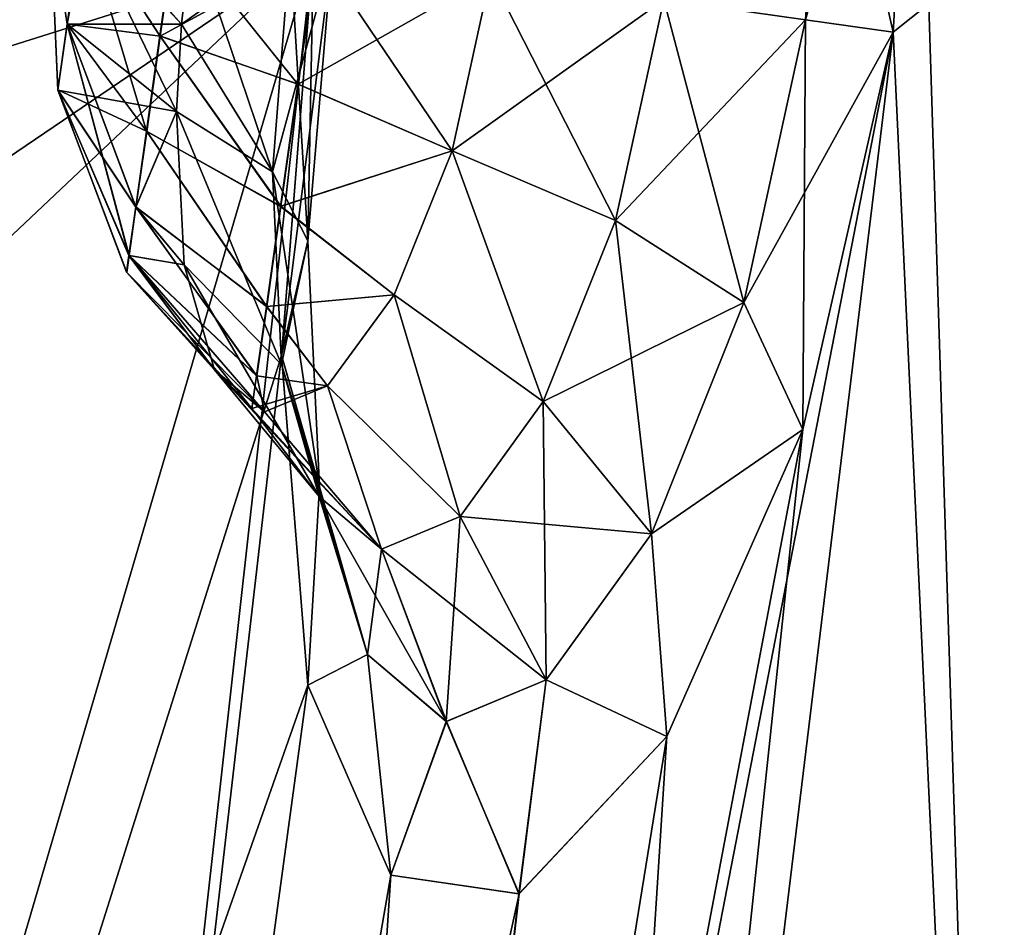
# Model space of a CAD drawing. Units: millimetres. Extents: x -38 to 18, y -241 to 140.
# Drawn here: x -24 to -23, y 81 to 81 of the extents above; entities that cross this region are included whole.
import ezdxf

# ---------------------------------------------------------------- set-up
doc = ezdxf.new("R2010")
doc.units = ezdxf.units.MM
doc.header["$LTSCALE"] = 41.718519
for name, color, linetype in [('167', 7, 'CONTINUOUS'), ('197', 7, 'CONTINUOUS'), ('201', 7, 'CONTINUOUS'), ('222', 7, 'CONTINUOUS'), ('223', 7, 'CONTINUOUS'), ('232', 7, 'CONTINUOUS'), ('233', 7, 'CONTINUOUS')]:
    doc.layers.add(name, color=color, linetype=linetype)

msp = doc.modelspace()

# ---------------------------------------------------------------- linework, layer by layer
at = {"layer": '167', "linetype": 'Continuous'}
for points in [[(-22.68073, 82.10677, 7.69358), (-23.63118, 82.25658, 5.5134), (-22.79623, 81.29105, 7.69358), (-22.68073, 82.10677, 7.69358)], [(-23.63118, 82.25658, 5.5134), (-23.56604, 82.10825, 5.74676), (-22.79623, 81.29105, 7.69358), (-23.63118, 82.25658, 5.5134)], [(-23.54539, 81.41787, -6.05085), (-22.68073, 82.10677, -7.69358), (-23.90235, 78.47791, -6.19677), (-23.54539, 81.41787, -6.05085)], [(-23.90235, 78.47791, -6.19677), (-22.68073, 82.10677, -7.69358), (-23.44188, 79.2126, -6.9995), (-23.90235, 78.47791, -6.19677)], [(-23.56604, 82.10825, 5.74676), (-23.52359, 81.79774, 5.97044), (-23.05826, 80.14203, 7.50549), (-23.56604, 82.10825, 5.74676)], [(-22.79623, 81.29105, 7.69358), (-23.56604, 82.10825, 5.74676), (-23.05826, 80.14203, 7.50549), (-22.79623, 81.29105, 7.69358)], [(-23.52358, 81.7975, -5.97055), (-22.68073, 82.10677, -7.69358), (-23.54539, 81.41787, -6.05085), (-23.52358, 81.7975, -5.97055)], [(-23.52359, 81.79774, 5.97044), (-23.54539, 81.41787, 6.05085), (-23.44188, 79.21259, 6.9995), (-23.52359, 81.79774, 5.97044)], [(-23.05826, 80.14203, 7.50549), (-23.52359, 81.79774, 5.97044), (-23.44188, 79.21259, 6.9995), (-23.05826, 80.14203, 7.50549)], [(-24.48636, 81.55111, -2.59559), (-24.08602, 81.49442, -4.43495), (-24.51723, 81.358, -2.57374), (-24.48636, 81.55111, -2.59559)], [(-24.08602, 81.49442, 4.43495), (-24.48636, 81.55111, 2.59559), (-24.48647, 77.90889, 4.7969), (-24.08602, 81.49442, 4.43495)], [(-24.08602, 81.49442, -4.43495), (-24.11583, 81.11614, -4.5178), (-25.2784, 77.43172, -0.01077), (-24.08602, 81.49442, -4.43495)], [(-24.59115, 81.01693, -2.40859), (-24.08602, 81.49442, -4.43495), (-25.2784, 77.43172, -0.01077), (-24.59115, 81.01693, -2.40859)], [(-24.55287, 81.17739, -2.51021), (-24.08602, 81.49442, -4.43495), (-24.59115, 81.01693, -2.40859), (-24.55287, 81.17739, -2.51021)], [(-24.51723, 81.358, -2.57374), (-24.08602, 81.49442, -4.43495), (-24.55287, 81.17739, -2.51021), (-24.51723, 81.358, -2.57374)], [(-24.11582, 81.11642, 4.5177), (-24.08602, 81.49442, 4.43495), (-24.48647, 77.90889, 4.7969), (-24.11582, 81.11642, 4.5177)], [(-23.62977, 81.04724, -5.97065), (-23.54539, 81.41787, -6.05085), (-24.17768, 78.16119, -5.60512), (-23.62977, 81.04724, -5.97065)], [(-24.17768, 78.16119, -5.60512), (-23.54539, 81.41787, -6.05085), (-23.90235, 78.47791, -6.19677), (-24.17768, 78.16119, -5.60512)], [(-23.54539, 81.41787, 6.05085), (-23.6298, 81.04714, 5.97062), (-23.90235, 78.4779, 6.19676), (-23.54539, 81.41787, 6.05085)], [(-23.44188, 79.21259, 6.9995), (-23.54539, 81.41787, 6.05085), (-23.90235, 78.4779, 6.19676), (-23.44188, 79.21259, 6.9995)], [(-24.11583, 81.11614, -4.5178), (-24.09134, 80.80877, -4.74652), (-25.2784, 77.43172, -0.01077), (-24.11583, 81.11614, -4.5178)], [(-24.09136, 80.80885, 4.74641), (-24.11582, 81.11642, 4.5177), (-24.48647, 77.90889, 4.7969), (-24.09136, 80.80885, 4.74641)], [(-23.75653, 80.7609, -5.74751), (-23.62977, 81.04724, -5.97065), (-24.17768, 78.16119, -5.60512), (-23.75653, 80.7609, -5.74751)], [(-23.6298, 81.04714, 5.97062), (-23.75655, 80.76086, 5.74746), (-23.90235, 78.4779, 6.19676), (-23.6298, 81.04714, 5.97062)], [(-25.2784, 77.43172, -0.01077), (-24.09134, 80.80877, -4.74652), (-24.48647, 77.90889, -4.7969), (-25.2784, 77.43172, -0.01077)], [(-24.01386, 80.63145, 5.07032), (-24.09136, 80.80885, 4.74641), (-24.48647, 77.90889, 4.7969), (-24.01386, 80.63145, 5.07032)], [(-24.09134, 80.80877, -4.74652), (-24.01386, 80.63146, -5.07031), (-24.48647, 77.90889, -4.7969), (-24.09134, 80.80877, -4.74652)], [(-23.89443, 80.61418, -5.42749), (-23.75653, 80.7609, -5.74751), (-24.17768, 78.16119, -5.60512), (-23.89443, 80.61418, -5.42749)], [(-23.75655, 80.76086, 5.74746), (-23.89449, 80.61414, 5.42734), (-24.17768, 78.1612, 5.60512), (-23.75655, 80.76086, 5.74746)], [(-23.90235, 78.4779, 6.19676), (-23.75655, 80.76086, 5.74746), (-24.17768, 78.1612, 5.60512), (-23.90235, 78.4779, 6.19676)], [(-24.01386, 80.63146, -5.07031), (-23.89443, 80.61418, -5.42749), (-24.48647, 77.90889, -4.7969), (-24.01386, 80.63146, -5.07031)], [(-24.17768, 78.1612, 5.60512), (-24.01386, 80.63145, 5.07032), (-24.48647, 77.90889, 4.7969), (-24.17768, 78.1612, 5.60512)], [(-23.89449, 80.61414, 5.42734), (-24.01386, 80.63145, 5.07032), (-24.17768, 78.1612, 5.60512), (-23.89449, 80.61414, 5.42734)], [(-24.48647, 77.90889, -4.7969), (-23.89443, 80.61418, -5.42749), (-24.17768, 78.16119, -5.60512), (-24.48647, 77.90889, -4.7969)]]:
    msp.add_3dface(points, dxfattribs=at)
at = {"layer": '197', "linetype": 'Continuous'}
for points in [[(-24.33158, 81.52919, -5.25), (-24.30171, 81.52496, -5.42103), (-24.32452, 81.36391, -5.30285), (-24.33158, 81.52919, -5.25)], [(-24.33158, 81.52919, -5.25), (-24.32452, 81.36391, -5.30285), (-24.31581, 81.42543, -5.11163), (-24.33158, 81.52919, -5.25)], [(-24.33158, 81.52919, -5.25), (-24.31581, 81.42543, -5.11163), (-24.2974, 81.52435, -5.06744), (-24.33158, 81.52919, -5.25)], [(-24.30171, 81.52496, -5.42103), (-24.24191, 81.32544, -5.51037), (-24.32452, 81.36391, -5.30285), (-24.30171, 81.52496, -5.42103)], [(-24.31581, 81.42543, -5.11163), (-24.20919, 81.42523, -4.91838), (-24.2974, 81.52435, -5.06744), (-24.31581, 81.42543, -5.11163)], [(-24.30171, 81.52496, -5.42103), (-24.21539, 81.51274, -5.57183), (-24.22933, 81.41427, -5.55608), (-24.30171, 81.52496, -5.42103)], [(-24.22933, 81.41427, -5.55608), (-24.24191, 81.32544, -5.51037), (-24.30171, 81.52496, -5.42103), (-24.22933, 81.41427, -5.55608)], [(-24.20919, 81.42523, -4.91838), (-24.19957, 81.5105, -4.91008), (-24.2974, 81.52435, -5.06744), (-24.20919, 81.42523, -4.91838)], [(-24.21539, 81.51274, -5.57183), (-24.10074, 81.36927, -5.66487), (-24.22933, 81.41427, -5.55608), (-24.21539, 81.51274, -5.57183)], [(-24.21539, 81.51274, -5.57183), (-24.08308, 81.49401, -5.68357), (-24.10074, 81.36927, -5.66487), (-24.21539, 81.51274, -5.57183)], [(-24.10074, 81.36927, -5.66487), (-24.08308, 81.49401, -5.68357), (-23.95685, 81.30722, -5.71093), (-24.10074, 81.36927, -5.66487)], [(-24.08308, 81.49401, -5.68357), (-23.92102, 81.47106, -5.74266), (-23.95685, 81.30722, -5.71093), (-24.08308, 81.49401, -5.68357)], [(-24.32452, 81.36391, -5.30285), (-24.2583, 81.20968, -5.15055), (-24.31581, 81.42543, -5.11163), (-24.32452, 81.36391, -5.30285)], [(-24.2583, 81.20968, -5.15055), (-24.25189, 81.25494, -5.06083), (-24.31581, 81.42543, -5.11163), (-24.2583, 81.20968, -5.15055)], [(-24.25189, 81.25494, -5.06083), (-24.21383, 81.34368, -4.94289), (-24.31581, 81.42543, -5.11163), (-24.25189, 81.25494, -5.06083)], [(-24.21383, 81.34368, -4.94289), (-24.20919, 81.42523, -4.91838), (-24.31581, 81.42543, -5.11163), (-24.21383, 81.34368, -4.94289)], [(-24.22933, 81.41427, -5.55608), (-24.11688, 81.2553, -5.61036), (-24.24191, 81.32544, -5.51037), (-24.22933, 81.41427, -5.55608)], [(-24.10074, 81.36927, -5.66487), (-24.11688, 81.2553, -5.61036), (-24.22933, 81.41427, -5.55608), (-24.10074, 81.36927, -5.66487)], [(-24.11688, 81.2553, -5.61036), (-24.10074, 81.36927, -5.66487), (-23.95685, 81.30722, -5.71093), (-24.11688, 81.2553, -5.61036)], [(-24.24191, 81.32544, -5.51037), (-24.25189, 81.25494, -5.43917), (-24.32452, 81.36391, -5.30285), (-24.24191, 81.32544, -5.51037)], [(-24.25189, 81.25494, -5.43917), (-24.2583, 81.20968, -5.34945), (-24.32452, 81.36391, -5.30285), (-24.25189, 81.25494, -5.43917)], [(-24.2583, 81.20968, -5.34945), (-24.26051, 81.19409, -5.25), (-24.32452, 81.36391, -5.30285), (-24.2583, 81.20968, -5.34945)], [(-24.26051, 81.19409, -5.25), (-24.2583, 81.20968, -5.15055), (-24.32452, 81.36391, -5.30285), (-24.26051, 81.19409, -5.25)], [(-24.21383, 81.34368, -4.94289), (-24.25189, 81.25494, -5.06083), (-24.20685, 81.20083, -5.03518), (-24.21383, 81.34368, -4.94289)], [(-24.24191, 81.32544, -5.51037), (-24.1301, 81.16192, -5.52476), (-24.25189, 81.25494, -5.43917), (-24.24191, 81.32544, -5.51037)], [(-24.11688, 81.2553, -5.61036), (-24.1301, 81.16192, -5.52476), (-24.24191, 81.32544, -5.51037), (-24.11688, 81.2553, -5.61036)], [(-24.01091, 81.17291, -5.62106), (-24.11688, 81.2553, -5.61036), (-23.95685, 81.30722, -5.71093), (-24.01091, 81.17291, -5.62106)], [(-24.25189, 81.25494, -5.43917), (-24.13927, 81.0972, -5.41545), (-24.2583, 81.20968, -5.34945), (-24.25189, 81.25494, -5.43917)], [(-24.25189, 81.25494, -5.06083), (-24.2583, 81.20968, -5.15055), (-24.20685, 81.20083, -5.03518), (-24.25189, 81.25494, -5.06083)], [(-24.1301, 81.16192, -5.52476), (-24.13927, 81.0972, -5.41545), (-24.25189, 81.25494, -5.43917), (-24.1301, 81.16192, -5.52476)], [(-24.1301, 81.16192, -5.52476), (-24.11688, 81.2553, -5.61036), (-24.01091, 81.17291, -5.62106), (-24.1301, 81.16192, -5.52476)], [(-24.2583, 81.20968, -5.34945), (-24.14374, 81.06696, -5.29294), (-24.26051, 81.19409, -5.25), (-24.2583, 81.20968, -5.34945)], [(-24.26051, 81.19409, -5.25), (-24.17853, 81.10299, -5.17115), (-24.2583, 81.20968, -5.15055), (-24.26051, 81.19409, -5.25)], [(-24.13927, 81.0972, -5.41545), (-24.14374, 81.06696, -5.29294), (-24.2583, 81.20968, -5.34945), (-24.13927, 81.0972, -5.41545)], [(-24.2583, 81.20968, -5.15055), (-24.17853, 81.10299, -5.17115), (-24.20685, 81.20083, -5.03518), (-24.2583, 81.20968, -5.15055)], [(-24.14374, 81.06696, -5.29294), (-24.17853, 81.10299, -5.17115), (-24.26051, 81.19409, -5.25), (-24.14374, 81.06696, -5.29294)], [(-24.07293, 81.0879, -5.48732), (-24.1301, 81.16192, -5.52476), (-24.01091, 81.17291, -5.62106), (-24.07293, 81.0879, -5.48732)], [(-24.13927, 81.0972, -5.41545), (-24.1301, 81.16192, -5.52476), (-24.07293, 81.0879, -5.48732), (-24.13927, 81.0972, -5.41545)], [(-24.14374, 81.06696, -5.29294), (-24.13927, 81.0972, -5.41545), (-24.07293, 81.0879, -5.48732), (-24.14374, 81.06696, -5.29294)]]:
    msp.add_3dface(points, dxfattribs=at)
at = {"layer": '201', "linetype": 'Continuous'}
for points in [[(-24.33158, 81.52919, 5.25), (-24.3016, 81.52495, 5.07864), (-24.32444, 81.36358, 5.19705), (-24.33158, 81.52919, 5.25)], [(-24.33158, 81.52919, 5.25), (-24.32444, 81.36358, 5.19705), (-24.31572, 81.42522, 5.38864), (-24.33158, 81.52919, 5.25)], [(-24.33158, 81.52919, 5.25), (-24.31572, 81.42522, 5.38864), (-24.3016, 81.52495, 5.42136), (-24.33158, 81.52919, 5.25)], [(-24.3016, 81.52495, 5.07864), (-24.21382, 81.34385, 4.94282), (-24.32444, 81.36358, 5.19705), (-24.3016, 81.52495, 5.07864)], [(-24.31572, 81.42522, 5.38864), (-24.22912, 81.41416, 5.55634), (-24.3016, 81.52495, 5.42136), (-24.31572, 81.42522, 5.38864)], [(-24.22912, 81.41416, 5.55634), (-24.21517, 81.51271, 5.5721), (-24.3016, 81.52495, 5.42136), (-24.22912, 81.41416, 5.55634)], [(-24.3016, 81.52495, 5.07864), (-24.19957, 81.5105, 4.91008), (-24.20918, 81.42538, 4.91836), (-24.3016, 81.52495, 5.07864)], [(-24.20918, 81.42538, 4.91836), (-24.21382, 81.34385, 4.94282), (-24.3016, 81.52495, 5.07864), (-24.20918, 81.42538, 4.91836)], [(-24.08278, 81.49397, 5.68375), (-24.21517, 81.51271, 5.5721), (-24.22912, 81.41416, 5.55634), (-24.08278, 81.49397, 5.68375)], [(-24.08278, 81.49397, 5.68375), (-24.22912, 81.41416, 5.55634), (-24.10043, 81.36936, 5.66509), (-24.08278, 81.49397, 5.68375)], [(-23.92102, 81.47106, 5.74266), (-24.08278, 81.49397, 5.68375), (-24.10043, 81.36936, 5.66509), (-23.92102, 81.47106, 5.74266)], [(-23.92102, 81.47106, 5.74266), (-24.10043, 81.36936, 5.66509), (-23.95687, 81.30715, 5.7109), (-23.92102, 81.47106, 5.74266)], [(-24.32444, 81.36358, 5.19705), (-24.25811, 81.2094, 5.34953), (-24.31572, 81.42522, 5.38864), (-24.32444, 81.36358, 5.19705)], [(-24.25811, 81.2094, 5.34953), (-24.2517, 81.2547, 5.43933), (-24.31572, 81.42522, 5.38864), (-24.25811, 81.2094, 5.34953)], [(-24.2517, 81.2547, 5.43933), (-24.24171, 81.32525, 5.51059), (-24.31572, 81.42522, 5.38864), (-24.2517, 81.2547, 5.43933)], [(-24.24171, 81.32525, 5.51059), (-24.22912, 81.41416, 5.55634), (-24.31572, 81.42522, 5.38864), (-24.24171, 81.32525, 5.51059)], [(-24.22912, 81.41416, 5.55634), (-24.24171, 81.32525, 5.51059), (-24.11655, 81.25547, 5.61072), (-24.22912, 81.41416, 5.55634)], [(-24.10043, 81.36936, 5.66509), (-24.22912, 81.41416, 5.55634), (-24.11655, 81.25547, 5.61072), (-24.10043, 81.36936, 5.66509)], [(-24.10043, 81.36936, 5.66509), (-24.11655, 81.25547, 5.61072), (-23.95687, 81.30715, 5.7109), (-24.10043, 81.36936, 5.66509)], [(-24.21382, 81.34385, 4.94282), (-24.2517, 81.2547, 5.06067), (-24.32444, 81.36358, 5.19705), (-24.21382, 81.34385, 4.94282)], [(-24.2517, 81.2547, 5.06067), (-24.25811, 81.2094, 5.15047), (-24.32444, 81.36358, 5.19705), (-24.2517, 81.2547, 5.06067)], [(-24.25811, 81.2094, 5.15047), (-24.26032, 81.19379, 5.25), (-24.32444, 81.36358, 5.19705), (-24.25811, 81.2094, 5.15047)], [(-24.26032, 81.19379, 5.25), (-24.25811, 81.2094, 5.34953), (-24.32444, 81.36358, 5.19705), (-24.26032, 81.19379, 5.25)], [(-24.2517, 81.2547, 5.06067), (-24.21382, 81.34385, 4.94282), (-24.20686, 81.20088, 5.03514), (-24.2517, 81.2547, 5.06067)], [(-24.24171, 81.32525, 5.51059), (-24.2517, 81.2547, 5.43933), (-24.12977, 81.1621, 5.52531), (-24.24171, 81.32525, 5.51059)], [(-24.11655, 81.25547, 5.61072), (-24.24171, 81.32525, 5.51059), (-24.12977, 81.1621, 5.52531), (-24.11655, 81.25547, 5.61072)], [(-23.95687, 81.30715, 5.7109), (-24.11655, 81.25547, 5.61072), (-24.01092, 81.1729, 5.62104), (-23.95687, 81.30715, 5.7109)], [(-24.25811, 81.2094, 5.15047), (-24.2517, 81.2547, 5.06067), (-24.20686, 81.20088, 5.03514), (-24.25811, 81.2094, 5.15047)], [(-24.2517, 81.2547, 5.43933), (-24.25811, 81.2094, 5.34953), (-24.13895, 81.09728, 5.41621), (-24.2517, 81.2547, 5.43933)], [(-24.12977, 81.1621, 5.52531), (-24.2517, 81.2547, 5.43933), (-24.13895, 81.09728, 5.41621), (-24.12977, 81.1621, 5.52531)], [(-24.11655, 81.25547, 5.61072), (-24.12977, 81.1621, 5.52531), (-24.01092, 81.1729, 5.62104), (-24.11655, 81.25547, 5.61072)], [(-24.26032, 81.19379, 5.25), (-24.25811, 81.2094, 5.15047), (-24.17853, 81.103, 5.17113), (-24.26032, 81.19379, 5.25)], [(-24.25811, 81.2094, 5.34953), (-24.26032, 81.19379, 5.25), (-24.13188, 81.06359, 5.32957), (-24.25811, 81.2094, 5.34953)], [(-24.17853, 81.103, 5.17113), (-24.25811, 81.2094, 5.15047), (-24.20686, 81.20088, 5.03514), (-24.17853, 81.103, 5.17113)], [(-24.13895, 81.09728, 5.41621), (-24.25811, 81.2094, 5.34953), (-24.13188, 81.06359, 5.32957), (-24.13895, 81.09728, 5.41621)], [(-24.13188, 81.06359, 5.32957), (-24.26032, 81.19379, 5.25), (-24.17853, 81.103, 5.17113), (-24.13188, 81.06359, 5.32957)], [(-24.01092, 81.1729, 5.62104), (-24.12977, 81.1621, 5.52531), (-24.07297, 81.08786, 5.48723), (-24.01092, 81.1729, 5.62104)], [(-24.12977, 81.1621, 5.52531), (-24.13895, 81.09728, 5.41621), (-24.07297, 81.08786, 5.48723), (-24.12977, 81.1621, 5.52531)], [(-24.13895, 81.09728, 5.41621), (-24.13188, 81.06359, 5.32957), (-24.07297, 81.08786, 5.48723), (-24.13895, 81.09728, 5.41621)]]:
    msp.add_3dface(points, dxfattribs=at)
at = {"layer": '222', "linetype": 'Continuous'}
for points in [[(-24.19957, 81.5105, -4.91008), (-24.20919, 81.42523, -4.91838), (-24.10803, 81.49754, -4.76813), (-24.19957, 81.5105, -4.91008)], [(-24.20919, 81.42523, -4.91838), (-24.12446, 81.28755, -4.80524), (-24.10803, 81.49754, -4.76813), (-24.20919, 81.42523, -4.91838)], [(-24.10803, 81.49754, -4.76813), (-24.12446, 81.28755, -4.80524), (-24.06868, 81.49197, -4.60345), (-24.10803, 81.49754, -4.76813)], [(-24.09128, 81.22314, -4.64726), (-24.06868, 81.49197, -4.60345), (-24.12446, 81.28755, -4.80524), (-24.09128, 81.22314, -4.64726)], [(-24.11583, 81.11614, -4.5178), (-24.08602, 81.49442, -4.43495), (-24.09128, 81.22314, -4.64726), (-24.11583, 81.11614, -4.5178)], [(-24.09128, 81.22314, -4.64726), (-24.08602, 81.49442, -4.43495), (-24.06868, 81.49197, -4.60345), (-24.09128, 81.22314, -4.64726)], [(-23.95685, 81.30722, -5.71093), (-23.92102, 81.47106, -5.74266), (-23.80437, 81.24223, -5.76195), (-23.95685, 81.30722, -5.71093)], [(-23.80437, 81.24223, -5.76195), (-23.92102, 81.47106, -5.74266), (-23.75944, 81.44818, -5.80147), (-23.80437, 81.24223, -5.76195)], [(-23.75944, 81.44818, -5.80147), (-23.68482, 81.16558, -5.86215), (-23.80437, 81.24223, -5.76195), (-23.75944, 81.44818, -5.80147)], [(-23.62725, 81.42947, -5.91277), (-23.68482, 81.16558, -5.86215), (-23.75944, 81.44818, -5.80147), (-23.62725, 81.42947, -5.91277)], [(-24.20919, 81.42523, -4.91838), (-24.21383, 81.34368, -4.94289), (-24.12446, 81.28755, -4.80524), (-24.20919, 81.42523, -4.91838)], [(-23.62725, 81.42947, -5.91277), (-23.62977, 81.04724, -5.97065), (-23.68482, 81.16558, -5.86215), (-23.62725, 81.42947, -5.91277)], [(-23.54539, 81.41787, -6.05085), (-23.62977, 81.04724, -5.97065), (-23.62725, 81.42947, -5.91277), (-23.54539, 81.41787, -6.05085)], [(-24.21383, 81.34368, -4.94289), (-24.20685, 81.20083, -5.03518), (-24.11603, 81.10782, -4.9204), (-24.21383, 81.34368, -4.94289)], [(-24.21383, 81.34368, -4.94289), (-24.11603, 81.10782, -4.9204), (-24.12446, 81.28755, -4.80524), (-24.21383, 81.34368, -4.94289)], [(-24.01091, 81.17291, -5.62106), (-23.95685, 81.30722, -5.71093), (-23.87191, 81.07325, -5.65004), (-24.01091, 81.17291, -5.62106)], [(-23.95685, 81.30722, -5.71093), (-23.80437, 81.24223, -5.76195), (-23.87191, 81.07325, -5.65004), (-23.95685, 81.30722, -5.71093)], [(-24.11603, 81.10782, -4.9204), (-24.09128, 81.22314, -4.64726), (-24.12446, 81.28755, -4.80524), (-24.11603, 81.10782, -4.9204)], [(-23.80437, 81.24223, -5.76195), (-23.77103, 80.94982, -5.7193), (-23.87191, 81.07325, -5.65004), (-23.80437, 81.24223, -5.76195)], [(-23.68482, 81.16558, -5.86215), (-23.77103, 80.94982, -5.7193), (-23.80437, 81.24223, -5.76195), (-23.68482, 81.16558, -5.86215)], [(-24.08053, 80.99365, -4.79425), (-24.09128, 81.22314, -4.64726), (-24.11603, 81.10782, -4.9204), (-24.08053, 80.99365, -4.79425)], [(-24.08053, 80.99365, -4.79425), (-24.11583, 81.11614, -4.5178), (-24.09128, 81.22314, -4.64726), (-24.08053, 80.99365, -4.79425)], [(-24.20685, 81.20083, -5.03518), (-24.17853, 81.10299, -5.17115), (-24.08088, 80.98489, -5.09007), (-24.20685, 81.20083, -5.03518)], [(-24.20685, 81.20083, -5.03518), (-24.08088, 80.98489, -5.09007), (-24.11603, 81.10782, -4.9204), (-24.20685, 81.20083, -5.03518)], [(-24.07293, 81.0879, -5.48732), (-24.01091, 81.17291, -5.62106), (-23.94923, 80.96624, -5.48357), (-24.07293, 81.0879, -5.48732)], [(-24.01091, 81.17291, -5.62106), (-23.87191, 81.07325, -5.65004), (-23.94923, 80.96624, -5.48357), (-24.01091, 81.17291, -5.62106)], [(-23.68482, 81.16558, -5.86215), (-23.62977, 81.04724, -5.97065), (-23.77103, 80.94982, -5.7193), (-23.68482, 81.16558, -5.86215)], [(-24.09134, 80.80877, -4.74652), (-24.11583, 81.11614, -4.5178), (-24.08053, 80.99365, -4.79425), (-24.09134, 80.80877, -4.74652)], [(-24.17853, 81.10299, -5.17115), (-24.14374, 81.06696, -5.29294), (-24.08088, 80.98489, -5.09007), (-24.17853, 81.10299, -5.17115)], [(-24.08088, 80.98489, -5.09007), (-24.08053, 80.99365, -4.79425), (-24.11603, 81.10782, -4.9204), (-24.08088, 80.98489, -5.09007)], [(-24.14374, 81.06696, -5.29294), (-24.07293, 81.0879, -5.48732), (-24.0227, 80.93555, -5.28748), (-24.14374, 81.06696, -5.29294)], [(-24.07293, 81.0879, -5.48732), (-23.94923, 80.96624, -5.48357), (-24.0227, 80.93555, -5.28748), (-24.07293, 81.0879, -5.48732)], [(-23.87191, 81.07325, -5.65004), (-23.86925, 80.81385, -5.50787), (-23.94923, 80.96624, -5.48357), (-23.87191, 81.07325, -5.65004)], [(-23.77103, 80.94982, -5.7193), (-23.86925, 80.81385, -5.50787), (-23.87191, 81.07325, -5.65004), (-23.77103, 80.94982, -5.7193)], [(-24.14374, 81.06696, -5.29294), (-24.0227, 80.93555, -5.28748), (-24.08088, 80.98489, -5.09007), (-24.14374, 81.06696, -5.29294)], [(-23.62977, 81.04724, -5.97065), (-23.75653, 80.7609, -5.74751), (-23.77103, 80.94982, -5.7193), (-23.62977, 81.04724, -5.97065)], [(-24.0359, 80.83746, -5.00977), (-24.09134, 80.80877, -4.74652), (-24.08053, 80.99365, -4.79425), (-24.0359, 80.83746, -5.00977)], [(-24.0359, 80.83746, -5.00977), (-24.08053, 80.99365, -4.79425), (-24.08088, 80.98489, -5.09007), (-24.0359, 80.83746, -5.00977)], [(-24.0227, 80.93555, -5.28748), (-24.0359, 80.83746, -5.00977), (-24.08088, 80.98489, -5.09007), (-24.0227, 80.93555, -5.28748)], [(-23.94923, 80.96624, -5.48357), (-23.96225, 80.77498, -5.25965), (-24.0227, 80.93555, -5.28748), (-23.94923, 80.96624, -5.48357)], [(-23.86925, 80.81385, -5.50787), (-23.96225, 80.77498, -5.25965), (-23.94923, 80.96624, -5.48357), (-23.86925, 80.81385, -5.50787)], [(-23.77103, 80.94982, -5.7193), (-23.75653, 80.7609, -5.74751), (-23.86925, 80.81385, -5.50787), (-23.77103, 80.94982, -5.7193)], [(-23.96225, 80.77498, -5.25965), (-24.0359, 80.83746, -5.00977), (-24.0227, 80.93555, -5.28748), (-23.96225, 80.77498, -5.25965)], [(-24.01386, 80.63146, -5.07031), (-24.09134, 80.80877, -4.74652), (-24.0359, 80.83746, -5.00977), (-24.01386, 80.63146, -5.07031)], [(-23.96225, 80.77498, -5.25965), (-24.01386, 80.63146, -5.07031), (-24.0359, 80.83746, -5.00977), (-23.96225, 80.77498, -5.25965)], [(-23.86925, 80.81385, -5.50787), (-23.89443, 80.61418, -5.42749), (-23.96225, 80.77498, -5.25965), (-23.86925, 80.81385, -5.50787)], [(-23.75653, 80.7609, -5.74751), (-23.89443, 80.61418, -5.42749), (-23.86925, 80.81385, -5.50787), (-23.75653, 80.7609, -5.74751)], [(-23.89443, 80.61418, -5.42749), (-24.01386, 80.63146, -5.07031), (-23.96225, 80.77498, -5.25965), (-23.89443, 80.61418, -5.42749)]]:
    msp.add_3dface(points, dxfattribs=at)
at = {"layer": '223', "linetype": 'Continuous'}
for points in [[(-23.52358, 81.7975, -5.97055), (-23.54539, 81.41787, -6.05085), (-23.60927, 81.69896, -5.86217), (-23.52358, 81.7975, -5.97055)], [(-23.54539, 81.41787, -6.05085), (-23.62725, 81.42947, -5.91277), (-23.60927, 81.69896, -5.86217), (-23.54539, 81.41787, -6.05085)]]:
    msp.add_3dface(points, dxfattribs=at)
at = {"layer": '232', "linetype": 'Continuous'}
for points in [[(-23.54539, 81.41787, 6.05085), (-23.52359, 81.79774, 5.97044), (-23.62725, 81.42947, 5.91279), (-23.54539, 81.41787, 6.05085)], [(-23.62725, 81.42947, 5.91279), (-23.52359, 81.79774, 5.97044), (-23.60926, 81.69897, 5.86219), (-23.62725, 81.42947, 5.91279)], [(-23.62725, 81.42947, 5.91279), (-23.60926, 81.69897, 5.86219), (-23.75943, 81.44818, 5.80148), (-23.62725, 81.42947, 5.91279)]]:
    msp.add_3dface(points, dxfattribs=at)
at = {"layer": '233', "linetype": 'Continuous'}
for points in [[(-24.20918, 81.42538, 4.91836), (-24.19957, 81.5105, 4.91008), (-24.12445, 81.28755, 4.80521), (-24.20918, 81.42538, 4.91836)], [(-24.19957, 81.5105, 4.91008), (-24.10803, 81.49754, 4.76813), (-24.12445, 81.28755, 4.80521), (-24.19957, 81.5105, 4.91008)], [(-24.10803, 81.49754, 4.76813), (-24.09128, 81.22313, 4.64722), (-24.12445, 81.28755, 4.80521), (-24.10803, 81.49754, 4.76813)], [(-24.10803, 81.49754, 4.76813), (-24.06867, 81.49197, 4.60345), (-24.09128, 81.22313, 4.64722), (-24.10803, 81.49754, 4.76813)], [(-24.08602, 81.49442, 4.43495), (-24.11582, 81.11642, 4.5177), (-24.06867, 81.49197, 4.60345), (-24.08602, 81.49442, 4.43495)], [(-24.06867, 81.49197, 4.60345), (-24.11582, 81.11642, 4.5177), (-24.09128, 81.22313, 4.64722), (-24.06867, 81.49197, 4.60345)], [(-23.92102, 81.47106, 5.74266), (-23.95687, 81.30715, 5.7109), (-23.75943, 81.44818, 5.80148), (-23.92102, 81.47106, 5.74266)], [(-23.75943, 81.44818, 5.80148), (-23.95687, 81.30715, 5.7109), (-23.80436, 81.24222, 5.76196), (-23.75943, 81.44818, 5.80148)], [(-23.62725, 81.42947, 5.91279), (-23.75943, 81.44818, 5.80148), (-23.80436, 81.24222, 5.76196), (-23.62725, 81.42947, 5.91279)], [(-24.21382, 81.34385, 4.94282), (-24.20918, 81.42538, 4.91836), (-24.12445, 81.28755, 4.80521), (-24.21382, 81.34385, 4.94282)], [(-23.6848, 81.16557, 5.86217), (-23.62725, 81.42947, 5.91279), (-23.80436, 81.24222, 5.76196), (-23.6848, 81.16557, 5.86217)], [(-23.54539, 81.41787, 6.05085), (-23.62725, 81.42947, 5.91279), (-23.6848, 81.16557, 5.86217), (-23.54539, 81.41787, 6.05085)], [(-23.6298, 81.04714, 5.97062), (-23.54539, 81.41787, 6.05085), (-23.6848, 81.16557, 5.86217), (-23.6298, 81.04714, 5.97062)], [(-24.20686, 81.20088, 5.03514), (-24.21382, 81.34385, 4.94282), (-24.11602, 81.1078, 4.92038), (-24.20686, 81.20088, 5.03514)], [(-24.21382, 81.34385, 4.94282), (-24.12445, 81.28755, 4.80521), (-24.11602, 81.1078, 4.92038), (-24.21382, 81.34385, 4.94282)], [(-23.95687, 81.30715, 5.7109), (-24.01092, 81.1729, 5.62104), (-23.8719, 81.07323, 5.65004), (-23.95687, 81.30715, 5.7109)], [(-23.95687, 81.30715, 5.7109), (-23.8719, 81.07323, 5.65004), (-23.80436, 81.24222, 5.76196), (-23.95687, 81.30715, 5.7109)], [(-24.09128, 81.22313, 4.64722), (-24.08053, 80.99363, 4.79423), (-24.12445, 81.28755, 4.80521), (-24.09128, 81.22313, 4.64722)], [(-24.12445, 81.28755, 4.80521), (-24.08053, 80.99363, 4.79423), (-24.11602, 81.1078, 4.92038), (-24.12445, 81.28755, 4.80521)], [(-23.8719, 81.07323, 5.65004), (-23.6848, 81.16557, 5.86217), (-23.80436, 81.24222, 5.76196), (-23.8719, 81.07323, 5.65004)], [(-24.09128, 81.22313, 4.64722), (-24.11582, 81.11642, 4.5177), (-24.08053, 80.99363, 4.79423), (-24.09128, 81.22313, 4.64722)], [(-24.17853, 81.103, 5.17113), (-24.20686, 81.20088, 5.03514), (-24.08087, 80.98487, 5.09006), (-24.17853, 81.103, 5.17113)], [(-24.20686, 81.20088, 5.03514), (-24.11602, 81.1078, 4.92038), (-24.08087, 80.98487, 5.09006), (-24.20686, 81.20088, 5.03514)], [(-24.01092, 81.1729, 5.62104), (-24.07297, 81.08786, 5.48723), (-23.94922, 80.96623, 5.48358), (-24.01092, 81.1729, 5.62104)], [(-24.01092, 81.1729, 5.62104), (-23.94922, 80.96623, 5.48358), (-23.8719, 81.07323, 5.65004), (-24.01092, 81.1729, 5.62104)], [(-23.77102, 80.9498, 5.71932), (-23.6848, 81.16557, 5.86217), (-23.8719, 81.07323, 5.65004), (-23.77102, 80.9498, 5.71932)], [(-23.77102, 80.9498, 5.71932), (-23.6298, 81.04714, 5.97062), (-23.6848, 81.16557, 5.86217), (-23.77102, 80.9498, 5.71932)], [(-24.11582, 81.11642, 4.5177), (-24.09136, 80.80885, 4.74641), (-24.08053, 80.99363, 4.79423), (-24.11582, 81.11642, 4.5177)], [(-24.13188, 81.06359, 5.32957), (-24.17853, 81.103, 5.17113), (-24.02269, 80.93553, 5.28748), (-24.13188, 81.06359, 5.32957)], [(-24.17853, 81.103, 5.17113), (-24.08087, 80.98487, 5.09006), (-24.02269, 80.93553, 5.28748), (-24.17853, 81.103, 5.17113)], [(-24.08053, 80.99363, 4.79423), (-24.03589, 80.83743, 5.00975), (-24.11602, 81.1078, 4.92038), (-24.08053, 80.99363, 4.79423)], [(-24.11602, 81.1078, 4.92038), (-24.03589, 80.83743, 5.00975), (-24.08087, 80.98487, 5.09006), (-24.11602, 81.1078, 4.92038)], [(-24.07297, 81.08786, 5.48723), (-24.13188, 81.06359, 5.32957), (-24.02269, 80.93553, 5.28748), (-24.07297, 81.08786, 5.48723)], [(-24.07297, 81.08786, 5.48723), (-24.02269, 80.93553, 5.28748), (-23.94922, 80.96623, 5.48358), (-24.07297, 81.08786, 5.48723)], [(-23.94922, 80.96623, 5.48358), (-23.77102, 80.9498, 5.71932), (-23.8719, 81.07323, 5.65004), (-23.94922, 80.96623, 5.48358)], [(-23.75655, 80.76086, 5.74746), (-23.6298, 81.04714, 5.97062), (-23.77102, 80.9498, 5.71932), (-23.75655, 80.76086, 5.74746)], [(-24.08053, 80.99363, 4.79423), (-24.09136, 80.80885, 4.74641), (-24.03589, 80.83743, 5.00975), (-24.08053, 80.99363, 4.79423)], [(-24.03589, 80.83743, 5.00975), (-23.96224, 80.77495, 5.25965), (-24.08087, 80.98487, 5.09006), (-24.03589, 80.83743, 5.00975)], [(-24.08087, 80.98487, 5.09006), (-23.96224, 80.77495, 5.25965), (-24.02269, 80.93553, 5.28748), (-24.08087, 80.98487, 5.09006)], [(-24.02269, 80.93553, 5.28748), (-23.86924, 80.81383, 5.50787), (-23.94922, 80.96623, 5.48358), (-24.02269, 80.93553, 5.28748)], [(-23.86924, 80.81383, 5.50787), (-23.77102, 80.9498, 5.71932), (-23.94922, 80.96623, 5.48358), (-23.86924, 80.81383, 5.50787)], [(-23.86924, 80.81383, 5.50787), (-23.75655, 80.76086, 5.74746), (-23.77102, 80.9498, 5.71932), (-23.86924, 80.81383, 5.50787)], [(-23.96224, 80.77495, 5.25965), (-23.86924, 80.81383, 5.50787), (-24.02269, 80.93553, 5.28748), (-23.96224, 80.77495, 5.25965)], [(-24.09136, 80.80885, 4.74641), (-24.01386, 80.63145, 5.07032), (-24.03589, 80.83743, 5.00975), (-24.09136, 80.80885, 4.74641)], [(-24.03589, 80.83743, 5.00975), (-24.01386, 80.63145, 5.07032), (-23.96224, 80.77495, 5.25965), (-24.03589, 80.83743, 5.00975)], [(-23.96224, 80.77495, 5.25965), (-23.89449, 80.61414, 5.42734), (-23.86924, 80.81383, 5.50787), (-23.96224, 80.77495, 5.25965)], [(-23.89449, 80.61414, 5.42734), (-23.75655, 80.76086, 5.74746), (-23.86924, 80.81383, 5.50787), (-23.89449, 80.61414, 5.42734)], [(-24.01386, 80.63145, 5.07032), (-23.89449, 80.61414, 5.42734), (-23.96224, 80.77495, 5.25965), (-24.01386, 80.63145, 5.07032)]]:
    msp.add_3dface(points, dxfattribs=at)

doc.saveas('drawing.dxf')
